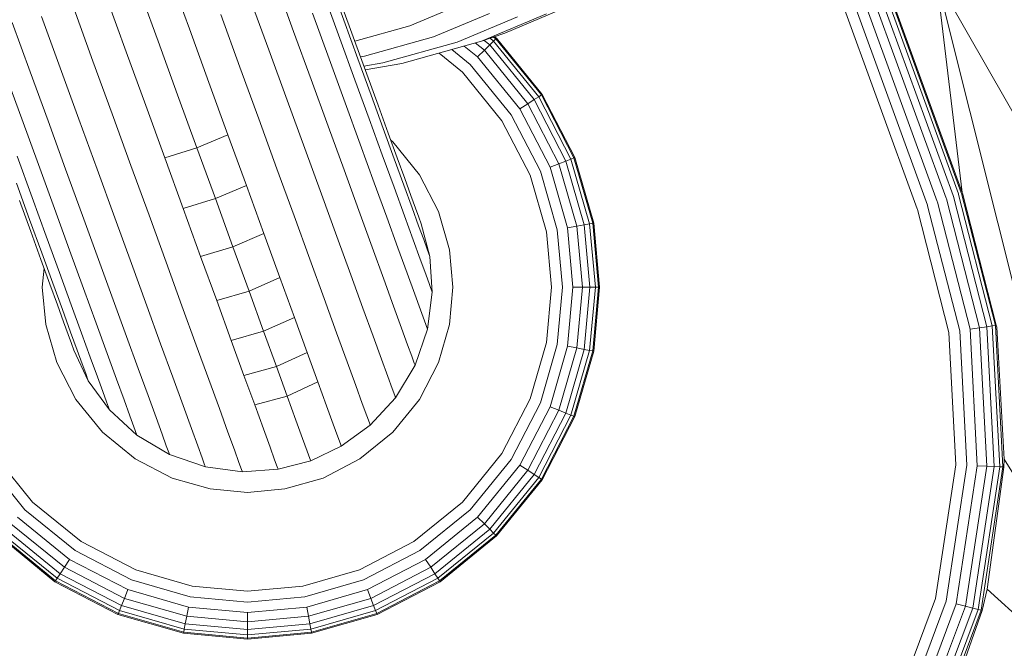
# Model space of a CAD drawing. Units: millimetres. Extents: x 3265 to 578302, y 1630 to 596964.
# Drawn here: x 4239 to 4256, y 5326 to 5336 of the extents above; entities that cross this region are included whole.
import ezdxf

# ---------------------------------------------------------------- set-up
doc = ezdxf.new("R2010")
doc.units = ezdxf.units.MM
doc.layers.add('Контур', color=7, linetype='Continuous', lineweight=15)

msp = doc.modelspace()

# ---------------------------------------------------------------- linework, layer by layer
at = {"layer": 'Контур'}
for p, q in [((4254.866, 5333.297), (4251.155, 5343.491)), ((4254.85, 5333.291), (4251.155, 5343.442)), ((4254.8, 5333.273), (4251.155, 5343.286)), ((4254.713, 5333.241), (4251.155, 5343.014)), ((4254.59, 5333.196), (4251.155, 5342.635)), ((4254.44, 5333.142), (4251.155, 5342.167)), ((4254.272, 5333.081), (4251.155, 5341.643)), ((4251.155, 5341.099), (4254.097, 5333.017)), ((4241.691, 5336.084), (4241.432, 5336.797)), ((4243.164, 5336.875), (4243.468, 5336.038)), ((4244.077, 5336.908), (4244.324, 5336.229)), ((4254.866, 5333.297), (4253.559, 5336.887)), ((4254.432, 5336.924), (4257.752, 5331.123)), ((4254.866, 5333.297), (4254.432, 5336.924)), ((4254.432, 5336.924), (4256.17, 5329.986)), ((4240.281, 5336.607), (4240.614, 5335.692)), ((4241.157, 5335.874), (4240.855, 5336.704)), ((4243.993, 5336.648), (4244.258, 5335.918)), ((4242.729, 5336.597), (4243.046, 5335.725)), ((4244.505, 5335.887), (4244.284, 5336.494)), ((4245.447, 5336.134), (4246.327, 5336.504)), ((4247.071, 5336.011), (4248.25, 5336.508)), ((4239.171, 5336.292), (4239.489, 5335.418)), ((4239.719, 5336.435), (4240.047, 5335.535)), ((4242.226, 5336.328), (4242.553, 5335.43)), ((4243.789, 5336.353), (4244.072, 5335.575)), ((4245.853, 5335.946), (4246.807, 5336.348)), ((4246.258, 5335.857), (4247.287, 5336.29)), ((4246.672, 5335.873), (4247.778, 5336.339)), ((4238.672, 5336.19), (4238.977, 5335.351)), ((4244.324, 5336.229), (4244.563, 5335.575)), ((4244.51, 5335.873), (4245.447, 5336.134)), ((4242.023, 5335.172), (4241.691, 5336.084)), ((4243.468, 5336.038), (4243.767, 5335.218)), ((4244.677, 5335.619), (4245.853, 5335.946)), ((4246.672, 5335.873), (4247.071, 5336.011)), ((4246.876, 5335.944), (4246.914, 5335.913)), ((4246.926, 5335.925), (4246.895, 5335.95)), ((4241.491, 5334.957), (4241.157, 5335.874)), ((4244.258, 5335.918), (4244.514, 5335.215)), ((4244.505, 5335.887), (4244.714, 5335.313)), ((4244.991, 5335.505), (4246.258, 5335.857)), ((4245.312, 5335.495), (4246.672, 5335.873)), ((4246.605, 5335.605), (4246.377, 5335.791)), ((4246.719, 5335.718), (4246.565, 5335.843)), ((4246.81, 5335.81), (4246.715, 5335.888)), ((4246.719, 5335.718), (4246.81, 5335.81)), ((4246.81, 5335.81), (4246.876, 5335.876)), ((4247.569, 5334.877), (4246.81, 5335.81)), ((4246.876, 5335.876), (4246.817, 5335.923)), ((4246.914, 5335.913), (4246.876, 5335.876)), ((4247.646, 5334.927), (4246.876, 5335.876)), ((4246.926, 5335.925), (4246.914, 5335.913)), ((4246.914, 5335.913), (4247.691, 5334.957)), ((4247.705, 5334.966), (4246.926, 5335.925)), ((4240.614, 5335.692), (4240.946, 5334.78)), ((4243.046, 5335.725), (4243.358, 5334.869)), ((4244.607, 5335.607), (4244.677, 5335.619)), ((4246.347, 5335.347), (4245.947, 5335.672)), ((4246.479, 5335.478), (4246.166, 5335.732)), ((4246.605, 5335.605), (4246.719, 5335.718)), ((4247.326, 5334.718), (4246.605, 5335.605)), ((4247.46, 5334.806), (4246.719, 5335.718)), ((4240.047, 5335.535), (4240.374, 5334.637)), ((4242.553, 5335.43), (4242.873, 5334.55)), ((4244.072, 5335.575), (4244.345, 5334.825)), ((4244.563, 5335.575), (4244.788, 5334.956)), ((4244.665, 5335.447), (4244.991, 5335.505)), ((4244.688, 5335.385), (4245.312, 5335.495)), ((4247.176, 5334.62), (4246.479, 5335.478)), ((4238.546, 5335.341), (4238.834, 5334.549)), ((4238.977, 5335.351), (4239.282, 5334.515)), ((4239.489, 5335.418), (4239.807, 5334.545)), ((4244.907, 5334.783), (4244.714, 5335.313)), ((4247.02, 5334.518), (4246.347, 5335.347)), ((4242.349, 5334.276), (4242.023, 5335.172)), ((4243.767, 5335.218), (4244.055, 5334.426)), ((4244.514, 5335.215), (4244.756, 5334.551)), ((4241.819, 5334.058), (4241.491, 5334.957)), ((4244.788, 5334.956), (4244.996, 5334.384)), ((4247.569, 5334.877), (4247.646, 5334.927)), ((4247.691, 5334.957), (4247.646, 5334.927)), ((4248.196, 5333.865), (4247.646, 5334.927)), ((4247.705, 5334.966), (4247.691, 5334.957)), ((4247.691, 5334.957), (4248.246, 5333.885)), ((4248.262, 5333.891), (4247.705, 5334.966)), ((4240.946, 5334.78), (4241.272, 5333.884)), ((4243.358, 5334.869), (4243.658, 5334.044)), ((4244.345, 5334.825), (4244.603, 5334.117)), ((4244.907, 5334.783), (4245.081, 5334.305)), ((4247.326, 5334.718), (4247.46, 5334.806)), ((4247.46, 5334.806), (4247.569, 5334.877)), ((4247.989, 5333.783), (4247.46, 5334.806)), ((4248.11, 5333.831), (4247.569, 5334.877)), ((4240.374, 5334.637), (4240.694, 5333.756)), ((4247.674, 5333.659), (4247.176, 5334.62)), ((4247.841, 5333.724), (4247.326, 5334.718)), ((4238.834, 5334.549), (4239.117, 5333.771)), ((4239.282, 5334.515), (4239.581, 5333.694)), ((4239.807, 5334.545), (4240.118, 5333.69)), ((4242.873, 5334.55), (4243.182, 5333.7)), ((4244.055, 5334.426), (4244.327, 5333.679)), ((4244.756, 5334.551), (4244.979, 5333.937)), ((4247.501, 5333.59), (4247.02, 5334.518)), ((4241.819, 5334.058), (4242.349, 5334.276)), ((4242.663, 5333.413), (4242.349, 5334.276)), ((4244.996, 5334.384), (4245.184, 5333.868)), ((4245.233, 5333.886), (4245.081, 5334.305)), ((4244.603, 5334.117), (4244.841, 5333.462)), ((4245.158, 5334.157), (4245.125, 5334.185)), ((4245.613, 5333.598), (4245.158, 5334.157)), ((4241.819, 5334.058), (4241.272, 5333.884)), ((4242.134, 5333.19), (4241.819, 5334.058)), ((4243.658, 5334.044), (4243.942, 5333.264)), ((4244.979, 5333.937), (4245.181, 5333.383)), ((4238.754, 5333.915), (4239.01, 5333.212)), ((4239.117, 5333.771), (4239.39, 5333.022)), ((4240.694, 5333.756), (4241.003, 5332.907)), ((4241.272, 5333.884), (4241.586, 5333.021)), ((4245.184, 5333.868), (4245.348, 5333.417)), ((4245.233, 5333.886), (4245.362, 5333.532)), ((4247.841, 5333.724), (4247.989, 5333.783)), ((4247.989, 5333.783), (4248.11, 5333.831)), ((4248.295, 5332.721), (4247.989, 5333.783)), ((4248.11, 5333.831), (4248.196, 5333.865)), ((4248.423, 5332.745), (4248.11, 5333.831)), ((4248.246, 5333.885), (4248.196, 5333.865)), ((4248.514, 5332.762), (4248.196, 5333.865)), ((4248.262, 5333.891), (4248.246, 5333.885)), ((4248.246, 5333.885), (4248.566, 5332.771)), ((4248.583, 5332.774), (4248.262, 5333.891)), ((4239.581, 5333.694), (4239.869, 5332.903)), ((4240.118, 5333.69), (4240.418, 5332.865)), ((4243.182, 5333.7), (4243.475, 5332.898)), ((4244.327, 5333.679), (4244.578, 5332.987)), ((4245.937, 5332.971), (4245.613, 5333.598)), ((4247.778, 5332.626), (4247.501, 5333.59)), ((4247.961, 5332.659), (4247.674, 5333.659)), ((4248.138, 5332.692), (4247.841, 5333.724)), ((4238.741, 5333.456), (4238.967, 5332.837)), ((4244.841, 5333.462), (4245.056, 5332.872)), ((4245.348, 5333.417), (4245.487, 5333.035)), ((4245.466, 5333.245), (4245.362, 5333.532)), ((4242.134, 5333.19), (4242.663, 5333.413)), ((4242.96, 5332.598), (4242.663, 5333.413)), ((4243.942, 5333.264), (4244.204, 5332.543)), ((4245.181, 5333.383), (4245.357, 5332.898)), ((4254.8, 5333.273), (4254.804, 5333.26)), ((4254.804, 5333.26), (4255.378, 5331.021)), ((4254.85, 5333.291), (4254.855, 5333.278)), ((4254.855, 5333.278), (4255.431, 5331.03)), ((4254.866, 5333.297), (4254.87, 5333.284)), ((4254.87, 5333.284), (4255.447, 5331.032)), ((4238.794, 5333.159), (4238.987, 5332.628)), ((4239.01, 5333.212), (4239.251, 5332.548)), ((4242.134, 5333.19), (4241.586, 5333.021)), ((4242.433, 5332.37), (4242.134, 5333.19)), ((4245.466, 5333.245), (4245.546, 5333.027)), ((4254.272, 5333.081), (4254.276, 5333.068)), ((4254.44, 5333.142), (4254.445, 5333.129)), ((4254.445, 5333.129), (4255, 5330.963)), ((4254.59, 5333.196), (4254.595, 5333.184)), ((4254.595, 5333.184), (4255.158, 5330.987)), ((4254.713, 5333.241), (4254.717, 5333.228)), ((4254.717, 5333.228), (4255.286, 5331.007)), ((4239.39, 5333.022), (4239.648, 5332.313)), ((4241.586, 5333.021), (4241.883, 5332.205)), ((4244.578, 5332.987), (4244.805, 5332.364)), ((4245.487, 5333.035), (4245.599, 5332.726)), ((4245.601, 5332.875), (4245.546, 5333.027)), ((4246.125, 5332.319), (4245.937, 5332.971)), ((4254.097, 5333.017), (4254.101, 5333.005)), ((4254.101, 5333.005), (4254.639, 5330.907)), ((4254.276, 5333.068), (4254.823, 5330.935)), ((4238.967, 5332.837), (4239.175, 5332.265)), ((4239.869, 5332.903), (4240.141, 5332.155)), ((4240.418, 5332.865), (4240.702, 5332.085)), ((4241.003, 5332.907), (4241.295, 5332.105)), ((4243.475, 5332.898), (4243.745, 5332.156)), ((4245.056, 5332.872), (4245.244, 5332.354)), ((4245.357, 5332.898), (4245.507, 5332.488)), ((4245.643, 5332.76), (4245.601, 5332.875)), ((4245.643, 5332.76), (4245.79, 5332.203)), ((4248.423, 5332.745), (4248.295, 5332.721)), ((4248.514, 5332.762), (4248.423, 5332.745)), ((4248.52, 5331.683), (4248.423, 5332.745)), ((4248.566, 5332.771), (4248.514, 5332.762)), ((4248.613, 5331.683), (4248.514, 5332.762)), ((4248.583, 5332.774), (4248.566, 5332.771)), ((4248.666, 5331.683), (4248.566, 5332.771)), ((4248.583, 5332.774), (4248.683, 5331.683)), ((4238.987, 5332.628), (4239.161, 5332.15)), ((4242.433, 5332.37), (4242.96, 5332.598)), ((4243.234, 5331.843), (4242.96, 5332.598)), ((4245.599, 5332.726), (4245.685, 5332.491)), ((4247.865, 5331.683), (4247.778, 5332.626)), ((4248.051, 5331.683), (4247.961, 5332.659)), ((4248.295, 5332.721), (4248.138, 5332.692)), ((4248.23, 5331.683), (4248.138, 5332.692)), ((4248.39, 5331.683), (4248.295, 5332.721)), ((4239.251, 5332.548), (4239.475, 5331.933)), ((4244.204, 5332.543), (4244.441, 5331.893)), ((4245.507, 5332.488), (4245.627, 5332.156)), ((4245.744, 5332.328), (4245.685, 5332.491)), ((4239.175, 5332.265), (4239.362, 5331.75)), ((4239.648, 5332.313), (4239.886, 5331.658)), ((4242.433, 5332.37), (4241.883, 5332.205)), ((4242.709, 5331.612), (4242.433, 5332.37)), ((4244.805, 5332.364), (4245.004, 5331.818)), ((4245.244, 5332.354), (4245.403, 5331.917)), ((4245.79, 5332.203), (4245.744, 5332.328)), ((4246.183, 5331.683), (4246.125, 5332.319)), ((4239.161, 5332.15), (4239.313, 5331.731)), ((4240.141, 5332.155), (4240.392, 5331.464)), ((4240.702, 5332.085), (4240.965, 5331.364)), ((4241.295, 5332.105), (4241.565, 5331.363)), ((4241.883, 5332.205), (4242.157, 5331.451)), ((4243.745, 5332.156), (4243.988, 5331.487)), ((4245.627, 5332.156), (4245.719, 5331.903)), ((4245.79, 5332.203), (4245.832, 5331.595)), ((4239.183, 5331.683), (4239.213, 5332.007)), ((4239.475, 5331.933), (4239.676, 5331.38)), ((4245.403, 5331.917), (4245.532, 5331.563)), ((4239.362, 5331.75), (4239.527, 5331.298)), ((4242.709, 5331.612), (4243.234, 5331.843)), ((4243.482, 5331.164), (4243.234, 5331.843)), ((4244.441, 5331.893), (4244.648, 5331.324)), ((4245.004, 5331.818), (4245.172, 5331.357)), ((4245.783, 5331.728), (4245.719, 5331.903)), ((4239.183, 5331.683), (4239.241, 5331.046)), ((4239.313, 5331.731), (4239.442, 5331.377)), ((4239.886, 5331.658), (4240.101, 5331.068)), ((4242.709, 5331.612), (4242.157, 5331.451)), ((4242.957, 5330.929), (4242.709, 5331.612)), ((4245.832, 5331.595), (4245.75, 5330.965)), ((4245.832, 5331.595), (4245.783, 5331.728)), ((4246.125, 5331.046), (4246.183, 5331.683)), ((4247.865, 5331.683), (4247.778, 5330.74)), ((4248.051, 5331.683), (4247.961, 5330.706)), ((4248.23, 5331.683), (4248.138, 5330.673)), ((4248.23, 5331.683), (4248.39, 5331.683)), ((4248.39, 5331.683), (4248.295, 5330.644)), ((4248.39, 5331.683), (4248.52, 5331.683)), ((4248.52, 5331.683), (4248.423, 5330.62)), ((4248.613, 5331.683), (4248.514, 5330.604)), ((4248.52, 5331.683), (4248.613, 5331.683)), ((4248.666, 5331.683), (4248.566, 5330.594)), ((4248.683, 5331.683), (4248.583, 5330.591)), ((4248.613, 5331.683), (4248.666, 5331.683)), ((4248.666, 5331.683), (4248.683, 5331.683)), ((4240.392, 5331.464), (4240.619, 5330.84)), ((4242.157, 5331.451), (4242.405, 5330.772)), ((4243.988, 5331.487), (4244.201, 5330.901)), ((4245.532, 5331.563), (4245.63, 5331.294)), ((4239.442, 5331.377), (4239.546, 5331.09)), ((4239.527, 5331.298), (4239.666, 5330.916)), ((4239.676, 5331.38), (4239.853, 5330.895)), ((4240.965, 5331.364), (4241.201, 5330.714)), ((4241.565, 5331.363), (4241.809, 5330.694)), ((4244.648, 5331.324), (4244.823, 5330.843)), ((4245.172, 5331.357), (4245.308, 5330.983)), ((4245.698, 5331.107), (4245.63, 5331.294)), ((4239.546, 5331.09), (4239.626, 5330.872)), ((4240.101, 5331.068), (4240.289, 5330.551)), ((4242.957, 5330.929), (4243.482, 5331.164)), ((4243.699, 5330.568), (4243.482, 5331.164)), ((4245.75, 5330.965), (4245.698, 5331.107)), ((4239.241, 5331.046), (4239.429, 5330.394)), ((4239.666, 5330.916), (4239.778, 5330.607)), ((4242.957, 5330.929), (4242.405, 5330.772)), ((4243.175, 5330.331), (4242.957, 5330.929)), ((4244.201, 5330.901), (4244.382, 5330.406)), ((4245.308, 5330.983), (4245.411, 5330.699)), ((4245.538, 5330.351), (4245.75, 5330.965)), ((4246.125, 5331.046), (4245.937, 5330.394)), ((4254.639, 5330.907), (4254.758, 5328.654)), ((4254.944, 5328.645), (4254.823, 5330.935)), ((4255, 5330.963), (4255.158, 5330.987)), ((4255.123, 5328.637), (4255, 5330.963)), ((4255.158, 5330.987), (4255.286, 5331.007)), ((4255.283, 5328.629), (4255.158, 5330.987)), ((4255.286, 5331.007), (4255.378, 5331.021)), ((4255.413, 5328.623), (4255.286, 5331.007)), ((4255.431, 5331.03), (4255.378, 5331.021)), ((4255.505, 5328.618), (4255.378, 5331.021)), ((4255.447, 5331.032), (4255.431, 5331.03)), ((4255.559, 5328.616), (4255.431, 5331.03)), ((4255.453, 5330.999), (4255.447, 5331.032)), ((4255.581, 5328.747), (4255.453, 5330.999)), ((4239.681, 5330.721), (4239.626, 5330.872)), ((4239.853, 5330.895), (4240.002, 5330.485)), ((4240.619, 5330.84), (4240.818, 5330.295)), ((4242.405, 5330.772), (4242.621, 5330.176)), ((4244.823, 5330.843), (4244.965, 5330.453)), ((4247.501, 5329.775), (4247.778, 5330.74)), ((4239.723, 5330.605), (4239.681, 5330.721)), ((4239.968, 5330.085), (4239.723, 5330.605)), ((4239.778, 5330.607), (4239.864, 5330.372)), ((4241.201, 5330.714), (4241.408, 5330.145)), ((4241.809, 5330.694), (4242.022, 5330.108)), ((4243.175, 5330.331), (4243.699, 5330.568)), ((4243.882, 5330.065), (4243.699, 5330.568)), ((4245.483, 5330.502), (4245.411, 5330.699)), ((4247.961, 5330.706), (4247.674, 5329.707)), ((4248.138, 5330.673), (4247.841, 5329.641)), ((4248.295, 5330.644), (4247.989, 5329.582)), ((4248.423, 5330.62), (4248.11, 5329.534)), ((4248.138, 5330.673), (4248.295, 5330.644)), ((4248.514, 5330.604), (4248.196, 5329.5)), ((4248.566, 5330.594), (4248.246, 5329.48)), ((4248.583, 5330.591), (4248.262, 5329.474)), ((4248.295, 5330.644), (4248.423, 5330.62)), ((4248.423, 5330.62), (4248.514, 5330.604)), ((4248.514, 5330.604), (4248.566, 5330.594)), ((4248.583, 5330.591), (4248.566, 5330.594)), ((4239.429, 5330.394), (4239.754, 5329.767)), ((4240.002, 5330.485), (4240.123, 5330.153)), ((4240.289, 5330.551), (4240.448, 5330.114)), ((4244.382, 5330.406), (4244.527, 5330.005)), ((4244.965, 5330.453), (4245.073, 5330.157)), ((4245.525, 5330.388), (4245.483, 5330.502)), ((4245.613, 5329.767), (4245.937, 5330.394)), ((4239.923, 5330.209), (4239.864, 5330.372)), ((4240.818, 5330.295), (4240.986, 5329.833)), ((4243.175, 5330.331), (4242.621, 5330.176)), ((4243.359, 5329.825), (4243.175, 5330.331)), ((4245.538, 5330.351), (4245.204, 5329.795)), ((4245.538, 5330.351), (4245.525, 5330.388)), ((4239.968, 5330.085), (4239.923, 5330.209)), ((4240.327, 5329.591), (4239.968, 5330.085)), ((4240.123, 5330.153), (4240.215, 5329.9)), ((4240.448, 5330.114), (4240.577, 5329.76)), ((4241.408, 5330.145), (4241.583, 5329.664)), ((4242.022, 5330.108), (4242.202, 5329.613)), ((4242.621, 5330.176), (4242.805, 5329.673)), ((4243.359, 5329.825), (4243.882, 5330.065)), ((4244.03, 5329.657), (4243.882, 5330.065)), ((4245.073, 5330.157), (4245.147, 5329.951)), ((4240.279, 5329.725), (4240.215, 5329.9)), ((4244.527, 5330.005), (4244.639, 5329.7)), ((4245.191, 5329.833), (4245.147, 5329.951)), ((4239.754, 5329.767), (4240.208, 5329.208)), ((4240.327, 5329.591), (4240.279, 5329.725)), ((4240.577, 5329.76), (4240.675, 5329.49)), ((4240.986, 5329.833), (4241.122, 5329.46)), ((4243.359, 5329.825), (4242.805, 5329.673)), ((4243.508, 5329.415), (4243.359, 5329.825)), ((4245.204, 5329.795), (4244.774, 5329.327)), ((4245.158, 5329.208), (4245.613, 5329.767)), ((4245.204, 5329.795), (4245.191, 5329.833)), ((4247.02, 5328.847), (4247.501, 5329.775)), ((4240.795, 5329.161), (4240.327, 5329.591)), ((4241.583, 5329.664), (4241.725, 5329.274)), ((4242.202, 5329.613), (4242.348, 5329.212)), ((4242.805, 5329.673), (4242.953, 5329.265)), ((4244.143, 5329.347), (4244.03, 5329.657)), ((4244.639, 5329.7), (4244.716, 5329.488)), ((4247.176, 5328.745), (4247.674, 5329.707)), ((4247.326, 5328.647), (4247.841, 5329.641)), ((4247.46, 5328.56), (4247.989, 5329.582)), ((4247.841, 5329.641), (4247.989, 5329.582)), ((4247.989, 5329.582), (4248.11, 5329.534)), ((4240.743, 5329.303), (4240.675, 5329.49)), ((4241.122, 5329.46), (4241.225, 5329.175)), ((4243.622, 5329.103), (4243.508, 5329.415)), ((4244.76, 5329.366), (4244.716, 5329.488)), ((4247.569, 5328.489), (4248.11, 5329.534)), ((4247.646, 5328.438), (4248.196, 5329.5)), ((4248.246, 5329.48), (4247.691, 5328.408)), ((4248.262, 5329.474), (4247.705, 5328.399)), ((4248.11, 5329.534), (4248.196, 5329.5)), ((4248.246, 5329.48), (4248.196, 5329.5)), ((4248.262, 5329.474), (4248.246, 5329.48)), ((4240.795, 5329.161), (4240.743, 5329.303)), ((4241.725, 5329.274), (4241.833, 5328.978)), ((4242.953, 5329.265), (4243.066, 5328.955)), ((4244.221, 5329.132), (4244.143, 5329.347)), ((4244.774, 5329.327), (4244.281, 5328.968)), ((4244.774, 5329.327), (4244.76, 5329.366)), ((4240.208, 5329.208), (4240.768, 5328.753)), ((4241.352, 5328.828), (4240.795, 5329.161)), ((4241.297, 5328.978), (4241.225, 5329.175)), ((4242.348, 5329.212), (4242.459, 5328.907)), ((4243.7, 5328.887), (4243.622, 5329.103)), ((4244.267, 5329.008), (4244.221, 5329.132)), ((4244.598, 5328.753), (4245.158, 5329.208)), ((4241.339, 5328.864), (4241.297, 5328.978)), ((4241.833, 5328.978), (4241.908, 5328.772)), ((4242.459, 5328.907), (4242.536, 5328.695)), ((4243.066, 5328.955), (4243.144, 5328.74)), ((4243.746, 5328.762), (4243.7, 5328.887)), ((4244.281, 5328.968), (4243.76, 5328.723)), ((4244.281, 5328.968), (4244.267, 5329.008)), ((4238.19, 5328.745), (4238.887, 5327.887)), ((4238.346, 5328.847), (4239.019, 5328.018)), ((4240.768, 5328.753), (4241.395, 5328.428)), ((4241.352, 5328.828), (4241.339, 5328.864)), ((4241.965, 5328.616), (4241.352, 5328.828)), ((4241.951, 5328.653), (4241.908, 5328.772)), ((4243.144, 5328.74), (4243.189, 5328.616)), ((4243.204, 5328.576), (4243.76, 5328.723)), ((4243.76, 5328.723), (4243.746, 5328.762)), ((4243.971, 5328.428), (4244.598, 5328.753)), ((4246.347, 5328.018), (4247.02, 5328.847)), ((4246.479, 5327.887), (4247.176, 5328.745)), ((4255.581, 5328.747), (4255.575, 5328.615)), ((4255.581, 5328.747), (4259.14, 5323.027)), ((4241.965, 5328.616), (4241.951, 5328.653)), ((4242.595, 5328.534), (4241.965, 5328.616)), ((4242.581, 5328.573), (4242.536, 5328.695)), ((4242.595, 5328.534), (4242.581, 5328.573)), ((4243.204, 5328.576), (4242.595, 5328.534)), ((4243.204, 5328.576), (4243.189, 5328.616)), ((4246.605, 5327.76), (4247.326, 5328.647)), ((4246.719, 5327.647), (4247.46, 5328.56)), ((4247.326, 5328.647), (4247.46, 5328.56)), ((4247.46, 5328.56), (4247.569, 5328.489)), ((4254.758, 5328.654), (4254.411, 5326.377)), ((4254.591, 5326.33), (4254.944, 5328.645)), ((4254.765, 5326.285), (4255.123, 5328.637)), ((4254.919, 5326.245), (4255.283, 5328.629)), ((4255.045, 5326.212), (4255.413, 5328.623)), ((4255.123, 5328.637), (4255.283, 5328.629)), ((4255.135, 5326.189), (4255.505, 5328.618)), ((4255.187, 5326.175), (4255.559, 5328.616)), ((4255.283, 5328.629), (4255.413, 5328.623)), ((4255.291, 5326.534), (4255.575, 5328.615)), ((4255.413, 5328.623), (4255.505, 5328.618)), ((4255.559, 5328.616), (4255.505, 5328.618)), ((4255.575, 5328.615), (4255.559, 5328.616)), ((4241.395, 5328.428), (4242.046, 5328.241)), ((4243.32, 5328.241), (4243.971, 5328.428)), ((4246.81, 5327.555), (4247.569, 5328.489)), ((4246.876, 5327.49), (4247.646, 5328.438)), ((4247.691, 5328.408), (4246.914, 5327.452)), ((4247.705, 5328.399), (4246.926, 5327.44)), ((4247.569, 5328.489), (4247.646, 5328.438)), ((4247.691, 5328.408), (4247.646, 5328.438)), ((4247.705, 5328.399), (4247.691, 5328.408)), ((4242.046, 5328.241), (4242.683, 5328.183)), ((4242.683, 5328.183), (4243.32, 5328.241)), ((4238.887, 5327.887), (4239.746, 5327.19)), ((4239.847, 5327.345), (4239.019, 5328.018)), ((4245.519, 5327.345), (4246.347, 5328.018)), ((4245.62, 5327.19), (4246.479, 5327.887)), ((4238.761, 5327.76), (4239.648, 5327.04)), ((4245.718, 5327.04), (4246.605, 5327.76)), ((4246.605, 5327.76), (4246.719, 5327.647)), ((4238.556, 5327.555), (4239.489, 5326.797)), ((4238.647, 5327.647), (4239.56, 5326.906)), ((4245.806, 5326.906), (4246.719, 5327.647)), ((4245.877, 5326.797), (4246.81, 5327.555)), ((4246.719, 5327.647), (4246.81, 5327.555)), ((4246.81, 5327.555), (4246.876, 5327.49)), ((4239.4, 5326.661), (4238.44, 5327.44)), ((4239.409, 5326.675), (4238.452, 5327.452)), ((4238.49, 5327.49), (4239.438, 5326.719)), ((4245.928, 5326.719), (4246.876, 5327.49)), ((4246.914, 5327.452), (4245.957, 5326.675)), ((4246.926, 5327.44), (4245.966, 5326.661)), ((4246.914, 5327.452), (4246.876, 5327.49)), ((4246.926, 5327.44), (4246.914, 5327.452)), ((4239.847, 5327.345), (4240.776, 5326.864)), ((4244.59, 5326.864), (4245.519, 5327.345)), ((4239.648, 5327.04), (4239.56, 5326.906)), ((4239.648, 5327.04), (4240.641, 5326.525)), ((4239.746, 5327.19), (4240.707, 5326.691)), ((4244.659, 5326.691), (4245.62, 5327.19)), ((4244.725, 5326.525), (4245.718, 5327.04)), ((4245.718, 5327.04), (4245.806, 5326.906)), ((4239.56, 5326.906), (4239.489, 5326.797)), ((4239.56, 5326.906), (4240.582, 5326.376)), ((4244.784, 5326.376), (4245.806, 5326.906)), ((4245.806, 5326.906), (4245.877, 5326.797)), ((4239.409, 5326.675), (4239.438, 5326.719)), ((4239.489, 5326.797), (4239.438, 5326.719)), ((4239.438, 5326.719), (4240.5, 5326.169)), ((4239.489, 5326.797), (4240.534, 5326.255)), ((4240.776, 5326.864), (4241.74, 5326.587)), ((4243.626, 5326.587), (4244.59, 5326.864)), ((4244.832, 5326.255), (4245.877, 5326.797)), ((4244.866, 5326.169), (4245.928, 5326.719)), ((4245.877, 5326.797), (4245.928, 5326.719)), ((4245.957, 5326.675), (4245.928, 5326.719)), ((4239.4, 5326.661), (4239.409, 5326.675)), ((4240.474, 5326.104), (4239.4, 5326.661)), ((4240.481, 5326.119), (4239.409, 5326.675)), ((4240.707, 5326.691), (4241.706, 5326.404)), ((4241.74, 5326.587), (4242.683, 5326.501)), ((4242.683, 5326.501), (4243.626, 5326.587)), ((4243.66, 5326.404), (4244.659, 5326.691)), ((4245.957, 5326.675), (4244.885, 5326.119)), ((4245.966, 5326.661), (4244.892, 5326.104)), ((4245.966, 5326.661), (4245.957, 5326.675)), ((4255.291, 5326.534), (4255.203, 5326.171)), ((4255.291, 5326.534), (4259.14, 5323.027)), ((4240.582, 5326.376), (4240.534, 5326.255)), ((4240.641, 5326.525), (4240.582, 5326.376)), ((4240.582, 5326.376), (4241.645, 5326.071)), ((4240.641, 5326.525), (4241.674, 5326.228)), ((4241.706, 5326.404), (4242.683, 5326.314)), ((4242.683, 5326.314), (4243.66, 5326.404)), ((4243.692, 5326.228), (4244.725, 5326.525)), ((4243.721, 5326.071), (4244.784, 5326.376)), ((4244.725, 5326.525), (4244.784, 5326.376)), ((4244.784, 5326.376), (4244.832, 5326.255)), ((4254.411, 5326.377), (4253.605, 5324.219)), ((4240.534, 5326.255), (4240.5, 5326.169)), ((4240.534, 5326.255), (4241.621, 5325.943)), ((4241.674, 5326.228), (4241.645, 5326.071)), ((4241.674, 5326.228), (4242.683, 5326.135)), ((4242.683, 5326.135), (4243.692, 5326.228)), ((4243.692, 5326.228), (4243.721, 5326.071)), ((4243.745, 5325.943), (4244.832, 5326.255)), ((4244.832, 5326.255), (4244.866, 5326.169)), ((4253.771, 5324.137), (4254.591, 5326.33)), ((4253.932, 5324.057), (4254.765, 5326.285)), ((4254.075, 5323.986), (4254.919, 5326.245)), ((4254.191, 5323.928), (4255.045, 5326.212)), ((4254.765, 5326.285), (4254.919, 5326.245)), ((4254.919, 5326.245), (4255.045, 5326.212)), ((4255.045, 5326.212), (4255.135, 5326.189)), ((4240.474, 5326.104), (4240.481, 5326.119)), ((4241.591, 5325.783), (4240.474, 5326.104)), ((4240.481, 5326.119), (4240.5, 5326.169)), ((4241.594, 5325.799), (4240.481, 5326.119)), ((4240.5, 5326.169), (4241.604, 5325.852)), ((4241.645, 5326.071), (4241.621, 5325.943)), ((4241.645, 5326.071), (4242.683, 5325.975)), ((4242.683, 5326.135), (4242.683, 5325.975)), ((4242.683, 5325.975), (4243.721, 5326.071)), ((4243.721, 5326.071), (4243.745, 5325.943)), ((4243.762, 5325.852), (4244.866, 5326.169)), ((4244.885, 5326.119), (4243.772, 5325.799)), ((4244.892, 5326.104), (4243.775, 5325.783)), ((4244.885, 5326.119), (4244.866, 5326.169)), ((4244.892, 5326.104), (4244.885, 5326.119)), ((4254.274, 5323.887), (4255.135, 5326.189)), ((4255.187, 5326.175), (4254.322, 5323.863)), ((4254.575, 5324.363), (4255.203, 5326.171)), ((4255.187, 5326.175), (4255.135, 5326.189)), ((4255.203, 5326.171), (4255.187, 5326.175)), ((4241.621, 5325.943), (4241.604, 5325.852)), ((4241.621, 5325.943), (4242.683, 5325.846)), ((4242.683, 5325.975), (4242.683, 5325.846)), ((4242.683, 5325.846), (4243.745, 5325.943)), ((4243.745, 5325.943), (4243.762, 5325.852)), ((4241.591, 5325.783), (4241.594, 5325.799)), ((4242.683, 5325.683), (4241.591, 5325.783)), ((4241.594, 5325.799), (4241.604, 5325.852)), ((4242.683, 5325.699), (4241.594, 5325.799)), ((4241.604, 5325.852), (4242.683, 5325.753)), ((4242.683, 5325.753), (4243.762, 5325.852)), ((4242.683, 5325.846), (4242.683, 5325.753)), ((4243.772, 5325.799), (4242.683, 5325.699)), ((4243.775, 5325.783), (4242.683, 5325.683)), ((4242.683, 5325.699), (4242.683, 5325.753)), ((4242.683, 5325.683), (4242.683, 5325.699)), ((4243.772, 5325.799), (4243.762, 5325.852)), ((4243.775, 5325.783), (4243.772, 5325.799))]:
    msp.add_line(p, q, dxfattribs=at)

doc.saveas('drawing.dxf')
